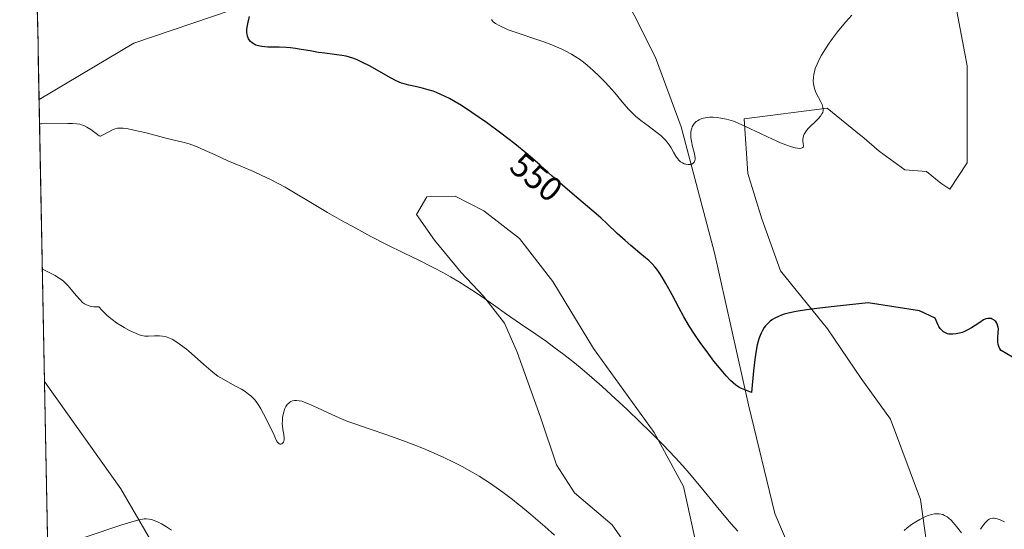
# Model space of a CAD drawing. Units: metres. Extents: x 635278 to 638749, y 4701986 to 4704366.
# Drawn here: x 635298 to 635585, y 4702818 to 4702966 of the extents above; entities that cross this region are included whole.
import ezdxf
from ezdxf.enums import TextEntityAlignment as Align

# ---------------------------------------------------------------- set-up
doc = ezdxf.new("R2010")
doc.units = ezdxf.units.M
doc.header["$MEASUREMENT"] = 0
for name, color, linetype, lineweight in [('Cultivos herbáceos CxS', 92, 'Continuous', 0), ('Curva de nivel maestra', 36, 'Continuous', 30), ('Curva de nivel normal', 36, 'Continuous', 0), ('Matorral CxS', 135, 'Continuous', 0), ('Municipio CxS', 142, 'Continuous', 0), ('Rótulo de curva de nivel directora', 19, 'Continuous', 0)]:
    doc.layers.add(name, color=color, linetype=linetype, lineweight=lineweight)
doc.styles.add('Arial', font='txt', dxfattribs={"height": 0.2})

# ---------------------------------------------------------------- blocks, each defined once
blk = doc.blocks.new('*U152')
at = {"layer": 'Cultivos herbáceos CxS', "color": 92, "linetype": 'Continuous', "lineweight": 0}
for points in [[(635313.59, 4702443.58, 518.93), (635305.5, 4702860.75, 537.24), (635327.67, 4702829.48, 535.25), (635343.45, 4702802.48, 533.55)], [(635479.96, 4702805.86, 541.56), (635470.81, 4702819.01, 541.92), (635459.83, 4702828.32, 541.54), (635454.58, 4702836.48, 541.83), (635449.86, 4702850.36, 542.6), (635443.13, 4702869.28, 543.98), (635439.37, 4702877.73, 544.67), (635433.28, 4702885.6, 544.99), (635426.8, 4702892.45, 545.07), (635418.99, 4702901.83, 545.69), (635413.76, 4702909.34, 546.19), (635416.83, 4702914.49, 546.61), (635425.09, 4702914.65, 546.91), (635433.43, 4702910.37, 547.03), (635443.75, 4702902.32, 547.03), (635453.53, 4702889.81, 546.64), (635465.35, 4702870.36, 545.66), (635482.98, 4702845.94, 544.79), (635491.55, 4702830.23, 544.45), (635499.93, 4702792.28, 542.16)], [(635570.75, 4702970.51, 553.97), (635574.18, 4702952.57, 552.96), (635574.18, 4702944.88, 552.62), (635574.18, 4702924.36, 551.8), (635569.05, 4702916.67, 553.43), (635566.49, 4702918.38, 553.97), (635562.31, 4702921.81, 554.81), (635555.95, 4702922.3, 555.1), (635548.54, 4702927.78, 554.37), (635543.42, 4702932.05, 554.32), (635543.28, 4702932.16, 554.32), (635533.32, 4702940.22, 554.8), (635509.24, 4702937.13, 555.37), (635510.22, 4702921.27, 553.28), (635514.32, 4702908.02, 552.08), (635519.74, 4702892.89, 550.65), (635533.45, 4702876.04, 549.14), (635543.29, 4702861.64, 547.87), (635551.81, 4702849.76, 546.73), (635560.58, 4702826.44, 545.02), (635563.6, 4702804.9, 543.56)], [(635532.84, 4702787.69, 545.99), (635518.1, 4702822.31, 547.92), (635510.42, 4702853.91, 548.58), (635500.56, 4702898.17, 552.75), (635490.86, 4702934.81, 554.82), (635483.43, 4702954.98, 556.81), (635470.81, 4702980.12, 558.57)], [(635359.86, 4702968.73, 549.68), (635331.48, 4702959.19, 548.08), (635303.91, 4702942.74, 546.31), (635298.25, 4703234.77, 570.54)]]:
    blk.add_polyline3d(points, dxfattribs=at)
blk = doc.blocks.new('*U173')
at = {"layer": 'Curva de nivel normal', "color": 36, "linetype": 'Continuous', "lineweight": 0}
for points in [[(635584.99, 4702819.89, 545), (635583.7, 4702820.46, 545), (635582.9, 4702820.78, 545), (635582.35, 4702820.93, 545), (635582, 4702820.98, 545), (635581.58, 4702820.98, 545), (635581.03, 4702820.88, 545), (635580.5, 4702820.65, 545), (635580.06, 4702820.34, 545), (635579.45, 4702819.76, 545), (635578.85, 4702819.01, 545), (635578, 4702817.75, 545)], [(635572.49, 4702816.73, 545), (635571.03, 4702818.58, 545), (635570.05, 4702819.76, 545), (635569.45, 4702820.39, 545), (635568.79, 4702820.98, 545), (635568.32, 4702821.33, 545), (635567.55, 4702821.78, 545), (635567.05, 4702822.01, 545), (635566.01, 4702822.23, 545), (635565.21, 4702822.27, 545), (635564.58, 4702822.22, 545), (635563.76, 4702822.05, 545), (635562.53, 4702821.65, 545), (635561.26, 4702821.12, 545), (635560.36, 4702820.64, 545), (635559.15, 4702819.92, 545), (635557.96, 4702819.12, 545), (635556.68, 4702818.17, 545), (635555.76, 4702817.44, 545)], [(635507.37, 4702817.16, 545), (635505.41, 4702819.38, 545), (635501.95, 4702823.48, 545), (635496.67, 4702829.9, 545), (635493.19, 4702834.08, 545), (635491.34, 4702836.22, 545), (635489.08, 4702838.68, 545), (635485.6, 4702842.29, 545), (635481.79, 4702846.1, 545), (635478.89, 4702848.94, 545), (635475.1, 4702852.57, 545), (635470.48, 4702856.88, 545), (635467.85, 4702859.27, 545), (635464.87, 4702861.87, 545), (635462.02, 4702864.3, 545), (635459.75, 4702866.16, 545), (635456.73, 4702868.55, 545), (635453.81, 4702870.77, 545), (635451.62, 4702872.37, 545), (635448.52, 4702874.52, 545), (635444.05, 4702877.54, 545), (635439.95, 4702880.36, 545), (635436.19, 4702883.02, 545), (635432.59, 4702885.56, 545), (635429.85, 4702887.41, 545), (635428.14, 4702888.51, 545), (635426.34, 4702889.62, 545), (635423.72, 4702891.17, 545), (635421.65, 4702892.34, 545), (635418.63, 4702893.94, 545), (635414.47, 4702896.01, 545), (635409.98, 4702898.19, 545), (635405.26, 4702900.53, 545), (635400.52, 4702902.96, 545), (635396.09, 4702905.3, 545), (635391.98, 4702907.56, 545), (635387.9, 4702909.93, 545), (635383.52, 4702912.55, 545), (635378.97, 4702915.26, 545), (635375.54, 4702917.23, 545), (635373.49, 4702918.35, 545), (635371.44, 4702919.4, 545), (635368.56, 4702920.78, 545), (635366.32, 4702921.78, 545), (635363.14, 4702923.13, 545), (635358.9, 4702924.95, 545), (635354.93, 4702926.75, 545), (635352.3, 4702927.97, 545), (635350.84, 4702928.61, 545), (635349.45, 4702929.15, 545), (635347.56, 4702929.82, 545), (635346.12, 4702930.24, 545), (635344.07, 4702930.76, 545), (635341.19, 4702931.46, 545), (635338, 4702932.26, 545), (635334.64, 4702933.12, 545), (635331.5, 4702933.88, 545), (635329.46, 4702934.28, 545), (635328.35, 4702934.43, 545), (635327.38, 4702934.46, 545), (635326.74, 4702934.41, 545), (635326.06, 4702934.25, 545), (635325.26, 4702933.91, 545), (635324.02, 4702933.23, 545), (635322.79, 4702932.57, 545), (635322.15, 4702932.26, 545), (635321.82, 4702932.14, 545), (635321.65, 4702932.12, 545), (635321.38, 4702932.24, 545), (635320.49, 4702932.87, 545), (635318.95, 4702933.99, 545), (635317.8, 4702934.75, 545), (635316.89, 4702935.2, 545), (635316.25, 4702935.44, 545), (635315.72, 4702935.57, 545), (635314.82, 4702935.7, 545), (635313.66, 4702935.8, 545), (635312.25, 4702935.82, 545), (635304.63, 4702935.68, 545), (635304.05, 4702935.68, 545)]]:
    blk.add_polyline3d(points, dxfattribs=at)
blk = doc.blocks.new('*U175')
at = {"layer": 'Curva de nivel normal', "color": 36, "linetype": 'Continuous', "lineweight": 0}
blk.add_polyline3d([(635304.87, 4702893.45, 540), (635305.45, 4702893.08, 540), (635307.42, 4702892.16, 540), (635308.55, 4702891.56, 540), (635309.3, 4702891.11, 540), (635310.2, 4702890.5, 540), (635311, 4702889.88, 540), (635311.61, 4702889.33, 540), (635312.41, 4702888.52, 540), (635313.37, 4702887.42, 540), (635314.7, 4702885.78, 540), (635315.82, 4702884.48, 540), (635316.56, 4702883.76, 540), (635317.08, 4702883.37, 540), (635317.73, 4702883, 540), (635318.43, 4702882.7, 540), (635319.02, 4702882.54, 540), (635319.87, 4702882.42, 540), (635321.34, 4702882.41, 540), (635322.18, 4702881.48, 540), (635323.56, 4702880.12, 540), (635324.34, 4702879.43, 540), (635325.16, 4702878.76, 540), (635326.41, 4702877.85, 540), (635327.67, 4702877.02, 540), (635328.71, 4702876.4, 540), (635330.21, 4702875.61, 540), (635331.97, 4702874.77, 540), (635333.07, 4702874.33, 540), (635333.78, 4702874.12, 540), (635334.67, 4702873.96, 540), (635335.79, 4702873.92, 540), (635337.46, 4702873.98, 540), (635338.92, 4702874, 540), (635339.86, 4702873.93, 540), (635340.64, 4702873.79, 540), (635341.15, 4702873.65, 540), (635341.68, 4702873.45, 540), (635342.6, 4702873.03, 540), (635344.05, 4702872.2, 540), (635346.8, 4702870.14, 540), (635347.51, 4702869.55, 540), (635349.14, 4702868.11, 540), (635351.83, 4702865.68, 540), (635353.86, 4702863.93, 540), (635355.03, 4702863.01, 540), (635355.99, 4702862.33, 540), (635356.84, 4702861.78, 540), (635358.37, 4702860.89, 540), (635360.93, 4702859.52, 540), (635362.86, 4702858.47, 540), (635363.95, 4702857.8, 540), (635364.9, 4702857.1, 540), (635365.54, 4702856.57, 540), (635366.2, 4702855.92, 540), (635366.8, 4702855.26, 540), (635367.28, 4702854.64, 540), (635367.89, 4702853.77, 540), (635368.46, 4702852.83, 540), (635369.26, 4702851.34, 540), (635370.26, 4702849.33, 540), (635371.22, 4702847.45, 540), (635372.03, 4702845.8, 540), (635373.04, 4702843.52, 540), (635373.29, 4702843.08, 540), (635373.56, 4702842.76, 540), (635373.76, 4702842.59, 540), (635374, 4702842.5, 540), (635374.28, 4702842.5, 540), (635374.6, 4702842.62, 540), (635374.81, 4702842.8, 540), (635375.03, 4702843.11, 540), (635375.16, 4702843.4, 540), (635375.24, 4702843.77, 540), (635375.26, 4702844.28, 540), (635375.14, 4702845.29, 540), (635374.87, 4702846.81, 540), (635374.74, 4702847.84, 540), (635374.7, 4702848.49, 540), (635374.73, 4702849.33, 540), (635374.82, 4702850.34, 540), (635374.94, 4702851.07, 540), (635375.16, 4702851.92, 540), (635375.49, 4702852.84, 540), (635375.78, 4702853.44, 540), (635376.15, 4702854.01, 540), (635376.58, 4702854.48, 540), (635376.92, 4702854.76, 540), (635377.22, 4702854.93, 540), (635377.7, 4702855.12, 540), (635378.26, 4702855.23, 540), (635378.81, 4702855.24, 540), (635379.64, 4702855.15, 540), (635380.39, 4702854.97, 540), (635381.07, 4702854.76, 540), (635382.38, 4702854.23, 540), (635384.97, 4702853.05, 540), (635388.1, 4702851.59, 540), (635391.32, 4702850.16, 540), (635393.78, 4702849.15, 540), (635395.84, 4702848.38, 540), (635399.96, 4702846.93, 540), (635405.13, 4702845.18, 540), (635410.02, 4702843.47, 540), (635412.8, 4702842.43, 540), (635415.84, 4702841.23, 540), (635418.25, 4702840.21, 540), (635421.51, 4702838.74, 540), (635424.76, 4702837.18, 540), (635427.11, 4702835.98, 540), (635430.03, 4702834.37, 540), (635432.05, 4702833.18, 540), (635433.66, 4702832.17, 540), (635435.07, 4702831.25, 540), (635437.03, 4702829.9, 540), (635439.05, 4702828.44, 540), (635441.77, 4702826.37, 540), (635443.38, 4702825.1, 540), (635444.18, 4702824.45, 540), (635447.06, 4702822.06, 540), (635451.12, 4702818.59, 540), (635454.01, 4702816.02, 540)], dxfattribs=at)
blk = doc.blocks.new('*U187')
at = {"layer": 'Curva de nivel normal', "color": 36, "linetype": 'Continuous', "lineweight": 0}
blk.add_polyline3d([(635540.55, 4702967.34, 555), (635538.84, 4702965.4, 555), (635537.71, 4702964.06, 555), (635536.39, 4702962.42, 555), (635534.93, 4702960.49, 555), (635533.94, 4702959.12, 555), (635532.87, 4702957.51, 555), (635531.75, 4702955.67, 555), (635531.07, 4702954.41, 555), (635530.43, 4702953.04, 555), (635529.92, 4702951.74, 555), (635529.64, 4702950.84, 555), (635529.49, 4702950.14, 555), (635529.35, 4702949.15, 555), (635529.32, 4702948.1, 555), (635529.36, 4702947.36, 555), (635529.45, 4702946.79, 555), (635529.66, 4702945.98, 555), (635529.95, 4702945.13, 555), (635530.27, 4702944.42, 555), (635530.82, 4702943.36, 555), (635531.5, 4702942.1, 555), (635531.89, 4702941.29, 555), (635532.14, 4702940.56, 555), (635532.23, 4702940.07, 555), (635532.2, 4702939.53, 555), (635532.07, 4702939.01, 555), (635531.84, 4702938.56, 555), (635531.4, 4702937.92, 555), (635530.8, 4702937.24, 555), (635529.74, 4702936.2, 555), (635528.63, 4702935.13, 555), (635527.94, 4702934.4, 555), (635527.36, 4702933.71, 555), (635527.02, 4702933.22, 555), (635526.71, 4702932.68, 555), (635526.48, 4702932.17, 555), (635526.35, 4702931.75, 555), (635526.27, 4702931.19, 555), (635526.27, 4702930.67, 555), (635526.37, 4702929.98, 555), (635526.46, 4702929.38, 555), (635526.45, 4702929.07, 555), (635526.37, 4702928.88, 555), (635526.29, 4702928.77, 555), (635526.12, 4702928.66, 555), (635525.78, 4702928.56, 555), (635525.24, 4702928.52, 555), (635524.74, 4702928.57, 555), (635524.05, 4702928.7, 555), (635523.01, 4702928.99, 555), (635521.32, 4702929.59, 555), (635519.82, 4702930.2, 555), (635517.44, 4702931.25, 555), (635514.15, 4702932.77, 555), (635509.63, 4702934.93, 555), (635507.43, 4702935.9, 555), (635506.07, 4702936.44, 555), (635504.04, 4702937.03, 555), (635502.43, 4702937.38, 555), (635501.36, 4702937.53, 555), (635500.21, 4702937.6, 555), (635499.2, 4702937.61, 555), (635498.56, 4702937.56, 555), (635497.84, 4702937.44, 555), (635496.91, 4702937.2, 555), (635496.09, 4702936.88, 555), (635495.57, 4702936.59, 555), (635495.21, 4702936.32, 555), (635494.75, 4702935.86, 555), (635494.33, 4702935.29, 555), (635494.09, 4702934.83, 555), (635493.94, 4702934.44, 555), (635493.78, 4702933.83, 555), (635493.68, 4702933.13, 555), (635493.65, 4702932.48, 555), (635493.71, 4702931.57, 555), (635493.85, 4702930.62, 555), (635494.2, 4702929.12, 555), (635494.65, 4702927.34, 555), (635494.86, 4702926.37, 555), (635494.91, 4702925.88, 555), (635494.9, 4702925.39, 555), (635494.83, 4702924.99, 555), (635494.75, 4702924.75, 555), (635494.6, 4702924.49, 555), (635494.31, 4702924.2, 555), (635493.95, 4702923.98, 555), (635493.61, 4702923.87, 555), (635493.22, 4702923.81, 555), (635492.85, 4702923.82, 555), (635492.23, 4702923.93, 555), (635491.75, 4702924.08, 555), (635491.22, 4702924.33, 555), (635490.71, 4702924.66, 555), (635490.4, 4702924.9, 555), (635490.25, 4702925.05, 555), (635489.79, 4702925.57, 555), (635489.31, 4702926.27, 555), (635488.63, 4702927.42, 555), (635487.92, 4702928.67, 555), (635487.37, 4702929.53, 555), (635486.77, 4702930.35, 555), (635486.29, 4702930.92, 555), (635485.69, 4702931.55, 555), (635484.9, 4702932.29, 555), (635483.43, 4702933.48, 555), (635481.29, 4702935.07, 555), (635479.1, 4702936.69, 555), (635477.54, 4702937.94, 555), (635476.55, 4702938.84, 555), (635475.57, 4702939.83, 555), (635474.81, 4702940.68, 555), (635473.64, 4702942.1, 555), (635471.52, 4702944.69, 555), (635469.82, 4702946.65, 555), (635468.63, 4702947.92, 555), (635466.96, 4702949.59, 555), (635465.28, 4702951.17, 555), (635463.45, 4702952.77, 555), (635462.42, 4702953.62, 555), (635461.23, 4702954.5, 555), (635460.03, 4702955.31, 555), (635458.93, 4702955.96, 555), (635457.32, 4702956.83, 555), (635455.9, 4702957.52, 555), (635454.79, 4702958.01, 555), (635453.15, 4702958.66, 555), (635450.88, 4702959.49, 555), (635440.46, 4702962.98, 555), (635437.84, 4702964.24, 555), (635436.79, 4702964.87, 555), (635436.15, 4702965.37, 555), (635435.85, 4702965.7, 555), (635435.66, 4702966.05, 555)], dxfattribs=at)
blk = doc.blocks.new('*U214')
at = {"layer": 'Curva de nivel maestra', "color": 36, "linetype": 'Continuous', "lineweight": 30}
blk.add_polyline3d([(635587.31, 4702867.84, 550), (635583.99, 4702869.79, 550), (635583.69, 4702870.25, 550), (635583.37, 4702870.91, 550), (635583.15, 4702871.59, 550), (635583.06, 4702872.2, 550), (635583.02, 4702872.93, 550), (635583.05, 4702873.44, 550), (635583.2, 4702875.02, 550), (635583.23, 4702876.05, 550), (635583.17, 4702876.59, 550), (635583.01, 4702877.17, 550), (635582.74, 4702877.73, 550), (635582.44, 4702878.15, 550), (635582.2, 4702878.4, 550), (635581.88, 4702878.66, 550), (635581.46, 4702878.9, 550), (635581.15, 4702879.03, 550), (635580.73, 4702879.1, 550), (635580.14, 4702879.09, 550), (635579.52, 4702878.94, 550), (635578.9, 4702878.64, 550), (635577.8, 4702877.94, 550), (635576.45, 4702877.02, 550), (635575.37, 4702876.33, 550), (635574.12, 4702875.65, 550), (635573.2, 4702875.23, 550), (635572.63, 4702875.02, 550), (635571.91, 4702874.82, 550), (635570.91, 4702874.62, 550), (635569.95, 4702874.52, 550), (635569.33, 4702874.51, 550), (635568.79, 4702874.55, 550), (635568.42, 4702874.62, 550), (635567.99, 4702874.76, 550), (635567.59, 4702874.96, 550), (635567.29, 4702875.15, 550), (635566.92, 4702875.47, 550), (635566.64, 4702875.75, 550), (635566.3, 4702876.18, 550), (635565.92, 4702876.74, 550), (635565.72, 4702877.08, 550), (635564.78, 4702879.13, 550), (635560.29, 4702881.26, 550), (635545.3, 4702883.6, 550), (635535.38, 4702882.58, 550), (635530.33, 4702881.99, 550), (635527.33, 4702881.59, 550), (635524.31, 4702881.1, 550), (635522.03, 4702880.63, 550), (635520.83, 4702880.32, 550), (635520.11, 4702880.08, 550), (635519.19, 4702879.68, 550), (635518.15, 4702879.17, 550), (635517.48, 4702878.78, 550), (635516.79, 4702878.28, 550), (635516.19, 4702877.75, 550), (635515.8, 4702877.36, 550), (635515.41, 4702876.89, 550), (635515.06, 4702876.4, 550), (635514.57, 4702875.62, 550), (635514.13, 4702874.8, 550), (635513.84, 4702874.14, 550), (635513.49, 4702873.14, 550), (635513.02, 4702871.38, 550), (635512.58, 4702869.2, 550), (635512.27, 4702867.15, 550), (635511.87, 4702863.84, 550), (635511.31, 4702857.58, 550), (635508.39, 4702858.75, 550), (635507.66, 4702859.13, 550), (635506.8, 4702859.69, 550), (635505.97, 4702860.34, 550), (635505.26, 4702861.01, 550), (635503.97, 4702862.42, 550), (635501.98, 4702864.75, 550), (635500.41, 4702866.7, 550), (635498.39, 4702869.33, 550), (635496.57, 4702871.82, 550), (635494.72, 4702874.49, 550), (635493.29, 4702876.72, 550), (635491.62, 4702879.55, 550), (635490.13, 4702882.26, 550), (635488.19, 4702885.94, 550), (635486.42, 4702889.26, 550), (635485.34, 4702891.13, 550), (635484.44, 4702892.48, 550), (635483.78, 4702893.38, 550), (635483.23, 4702894.05, 550), (635482.38, 4702894.98, 550), (635481.41, 4702895.94, 550), (635480.51, 4702896.75, 550), (635478.85, 4702898.11, 550), (635476.2, 4702900.26, 550), (635474.53, 4702901.71, 550), (635472.26, 4702903.82, 550), (635469.33, 4702906.61, 550), (635467.48, 4702908.3, 550), (635464.87, 4702910.54, 550), (635461.06, 4702913.75, 550), (635457.07, 4702917.18, 550), (635453.34, 4702920.49, 550), (635449.83, 4702923.63, 550), (635446.25, 4702926.72, 550), (635442.4, 4702929.86, 550), (635438.36, 4702932.96, 550), (635434.13, 4702936.05, 550), (635429.94, 4702938.98, 550), (635426.9, 4702940.98, 550), (635425.06, 4702942.1, 550), (635423.36, 4702943.06, 550), (635422.18, 4702943.67, 550), (635420.9, 4702944.26, 550), (635419.66, 4702944.78, 550), (635418.62, 4702945.16, 550), (635417.23, 4702945.6, 550), (635415.86, 4702945.97, 550), (635413.88, 4702946.42, 550), (635411.6, 4702946.93, 550), (635410.16, 4702947.3, 550), (635409.42, 4702947.54, 550), (635408.72, 4702947.81, 550), (635407.52, 4702948.38, 550), (635405.58, 4702949.43, 550), (635403, 4702950.9, 550), (635400.07, 4702952.52, 550), (635397.85, 4702953.66, 550), (635396.48, 4702954.29, 550), (635395.21, 4702954.8, 550), (635394.31, 4702955.11, 550), (635393.32, 4702955.38, 550), (635392.09, 4702955.61, 550), (635389.95, 4702955.89, 550), (635387.13, 4702956.2, 550), (635385.3, 4702956.46, 550), (635382.84, 4702956.89, 550), (635380.24, 4702957.34, 550), (635378.52, 4702957.59, 550), (635377.11, 4702957.76, 550), (635375.88, 4702957.85, 550), (635373.76, 4702957.94, 550), (635370.51, 4702958.03, 550), (635368.71, 4702958.16, 550), (635367.83, 4702958.33, 550), (635367.01, 4702958.59, 550), (635366.49, 4702958.84, 550), (635365.9, 4702959.24, 550), (635365.44, 4702959.67, 550), (635365.1, 4702960.09, 550), (635364.92, 4702960.38, 550), (635364.77, 4702960.7, 550), (635364.58, 4702961.23, 550), (635364.45, 4702961.81, 550), (635364.4, 4702962.35, 550), (635364.42, 4702963.23, 550), (635364.54, 4702964.28, 550), (635364.74, 4702965.29, 550), (635365.13, 4702966.9, 550)], dxfattribs=at)

msp = doc.modelspace()

# ---------------------------------------------------------------- linework, layer by layer
at = {"layer": 'Cultivos herbáceos CxS', "color": 92, "linetype": 'Continuous', "lineweight": 0}
for points in [[(635298.25, 4703234.77, 570.54), (635303.91, 4702942.74, 546.31)], [(635532.84, 4702787.69, 545.99), (635518.1, 4702822.31, 547.92), (635510.42, 4702853.91, 548.58), (635500.56, 4702898.17, 552.75), (635490.86, 4702934.81, 554.82), (635483.43, 4702954.98, 556.81), (635470.81, 4702980.12, 558.57)], [(635570.75, 4702970.51, 553.97), (635574.18, 4702952.57, 552.96), (635574.18, 4702944.88, 552.62), (635574.18, 4702924.36, 551.8), (635569.05, 4702916.67, 553.43), (635566.49, 4702918.38, 553.97), (635562.31, 4702921.81, 554.81), (635555.95, 4702922.3, 555.1), (635548.54, 4702927.78, 554.37), (635543.42, 4702932.05, 554.32), (635543.28, 4702932.16, 554.32), (635533.32, 4702940.22, 554.8), (635509.24, 4702937.13, 555.37), (635510.22, 4702921.27, 553.28), (635514.32, 4702908.02, 552.08), (635519.74, 4702892.89, 550.65), (635533.45, 4702876.04, 549.14), (635543.29, 4702861.64, 547.87), (635551.81, 4702849.76, 546.73), (635560.58, 4702826.44, 545.02), (635563.6, 4702804.9, 543.56)], [(635359.86, 4702968.73, 549.68), (635331.48, 4702959.19, 548.08), (635303.91, 4702942.74, 546.31)], [(635479.96, 4702805.86, 541.56), (635470.81, 4702819.01, 541.92), (635459.83, 4702828.32, 541.54), (635454.58, 4702836.48, 541.83), (635449.86, 4702850.36, 542.6), (635443.13, 4702869.28, 543.98), (635439.37, 4702877.73, 544.67), (635433.28, 4702885.6, 544.99), (635426.8, 4702892.45, 545.07), (635418.99, 4702901.83, 545.69), (635413.76, 4702909.34, 546.19), (635416.83, 4702914.49, 546.61), (635425.09, 4702914.65, 546.91), (635433.43, 4702910.37, 547.03), (635443.75, 4702902.32, 547.03), (635453.53, 4702889.81, 546.64), (635465.35, 4702870.36, 545.66), (635482.98, 4702845.94, 544.79), (635491.55, 4702830.23, 544.45), (635499.93, 4702792.28, 542.16)], [(635305.5, 4702860.75, 537.24), (635327.67, 4702829.48, 535.25), (635343.45, 4702802.48, 533.55)], [(635305.5, 4702860.75, 537.24), (635313.59, 4702443.58, 518.93)]]:
    msp.add_polyline3d(points, dxfattribs=at)
at = {"layer": 'Curva de nivel normal', "color": 36, "linetype": 'Continuous', "lineweight": 0}
msp.add_polyline3d([(635342.42, 4702817.54, 535), (635340.96, 4702818.46, 535), (635339.53, 4702819.29, 535), (635338.55, 4702819.8, 535), (635337.4, 4702820.31, 535), (635336.58, 4702820.6, 535), (635335.95, 4702820.72, 535), (635335.1, 4702820.79, 535), (635334.5, 4702820.78, 535), (635334.01, 4702820.72, 535), (635333.04, 4702820.5, 535), (635330.92, 4702819.92, 535), (635328, 4702819.02, 535), (635325.66, 4702818.26, 535), (635307.03, 4702811.94, 535)], dxfattribs=at)
at = {"layer": 'Matorral CxS', "color": 135, "linetype": 'Continuous', "lineweight": 0}
for points in [[(635470.81, 4702980.12, 558.57), (635483.43, 4702954.98, 556.81), (635490.86, 4702934.81, 554.82), (635500.56, 4702898.17, 552.75), (635510.42, 4702853.91, 548.58), (635518.1, 4702822.31, 547.92), (635532.84, 4702787.69, 545.99)], [(635532.84, 4702787.69, 545.99), (635518.1, 4702822.31, 547.92), (635510.42, 4702853.91, 548.58), (635500.56, 4702898.17, 552.75), (635490.86, 4702934.81, 554.82), (635483.43, 4702954.98, 556.81), (635470.81, 4702980.12, 558.57)], [(635563.6, 4702804.9, 543.56), (635560.58, 4702826.44, 545.02), (635551.81, 4702849.76, 546.73), (635543.29, 4702861.64, 547.87), (635533.45, 4702876.04, 549.14), (635519.74, 4702892.89, 550.65), (635514.32, 4702908.02, 552.08), (635510.22, 4702921.27, 553.28), (635509.24, 4702937.13, 555.37), (635533.32, 4702940.22, 554.8), (635543.28, 4702932.16, 554.32), (635543.42, 4702932.05, 554.32), (635548.54, 4702927.78, 554.37), (635555.95, 4702922.3, 555.1), (635562.31, 4702921.81, 554.81), (635566.49, 4702918.38, 553.97), (635569.05, 4702916.67, 553.43), (635574.18, 4702924.36, 551.8), (635574.18, 4702944.88, 552.62), (635574.18, 4702952.57, 552.96), (635570.75, 4702970.51, 553.97)], [(635570.75, 4702970.51, 553.97), (635574.18, 4702952.57, 552.96), (635574.18, 4702944.88, 552.62), (635574.18, 4702924.36, 551.8), (635569.05, 4702916.67, 553.43), (635566.49, 4702918.38, 553.97), (635562.31, 4702921.81, 554.81), (635555.95, 4702922.3, 555.1), (635548.54, 4702927.78, 554.37), (635543.42, 4702932.05, 554.32), (635543.28, 4702932.16, 554.32), (635533.32, 4702940.22, 554.8), (635509.24, 4702937.13, 555.37), (635510.22, 4702921.27, 553.28), (635514.32, 4702908.02, 552.08), (635519.74, 4702892.89, 550.65), (635533.45, 4702876.04, 549.14), (635543.29, 4702861.64, 547.87), (635551.81, 4702849.76, 546.73), (635560.58, 4702826.44, 545.02), (635563.6, 4702804.9, 543.56)], [(635343.45, 4702802.48, 533.55), (635327.67, 4702829.48, 535.25), (635305.5, 4702860.75, 537.24), (635303.91, 4702942.74, 546.31), (635331.48, 4702959.19, 548.08), (635359.86, 4702968.73, 549.68)], [(635359.86, 4702968.73, 549.68), (635331.48, 4702959.19, 548.08), (635303.91, 4702942.74, 546.31)], [(635303.91, 4702942.74, 546.31), (635305.5, 4702860.75, 537.24)], [(635499.93, 4702792.28, 542.16), (635491.55, 4702830.23, 544.45), (635482.98, 4702845.94, 544.79), (635465.35, 4702870.36, 545.66), (635453.53, 4702889.81, 546.64), (635443.75, 4702902.32, 547.03), (635433.43, 4702910.37, 547.03), (635425.09, 4702914.65, 546.91), (635416.83, 4702914.49, 546.61), (635413.76, 4702909.34, 546.19), (635418.99, 4702901.83, 545.69), (635426.8, 4702892.45, 545.07), (635433.28, 4702885.6, 544.99), (635439.37, 4702877.73, 544.67), (635443.13, 4702869.28, 543.98), (635449.86, 4702850.36, 542.6), (635454.58, 4702836.48, 541.83), (635459.83, 4702828.32, 541.54), (635470.81, 4702819.01, 541.92), (635479.96, 4702805.86, 541.56)], [(635479.96, 4702805.86, 541.56), (635470.81, 4702819.01, 541.92), (635459.83, 4702828.32, 541.54), (635454.58, 4702836.48, 541.83), (635449.86, 4702850.36, 542.6), (635443.13, 4702869.28, 543.98), (635439.37, 4702877.73, 544.67), (635433.28, 4702885.6, 544.99), (635426.8, 4702892.45, 545.07), (635418.99, 4702901.83, 545.69), (635413.76, 4702909.34, 546.19), (635416.83, 4702914.49, 546.61), (635425.09, 4702914.65, 546.91), (635433.43, 4702910.37, 547.03), (635443.75, 4702902.32, 547.03), (635453.53, 4702889.81, 546.64), (635465.35, 4702870.36, 545.66), (635482.98, 4702845.94, 544.79), (635491.55, 4702830.23, 544.45), (635499.93, 4702792.28, 542.16)], [(635305.5, 4702860.75, 537.24), (635327.67, 4702829.48, 535.25), (635343.45, 4702802.48, 533.55)]]:
    msp.add_polyline3d(points, dxfattribs=at)
at = {"layer": 'Municipio CxS', "color": 142, "linetype": 'Continuous', "lineweight": 0}
msp.add_polyline3d([(635306.39, 4702815.13, 535.13), (635306.29, 4702820.13, 535.41), (635306.19, 4702825.12, 535.61), (635306.1, 4702830.12, 535.82), (635306, 4702835.12, 536.01), (635305.9, 4702840.11, 536.23), (635305.8, 4702845.11, 536.5), (635305.71, 4702850.1, 536.77), (635305.61, 4702855.1, 537.04), (635305.51, 4702860.1, 537.32), (635305.42, 4702865.09, 537.6), (635305.32, 4702870.09, 537.88), (635305.22, 4702875.09, 538.28), (635305.13, 4702880.08, 538.72), (635305.03, 4702885.08, 538.97), (635304.93, 4702890.08, 539.39), (635304.84, 4702895.07, 540.01), (635304.74, 4702900.07, 540.5), (635304.64, 4702905.06, 540.86), (635304.55, 4702910.06, 541.09), (635304.45, 4702915.06, 541.49), (635304.35, 4702920.05, 542.4), (635304.25, 4702925.05, 543.19), (635304.16, 4702930.05, 543.55), (635304.06, 4702935.04, 544.7), (635303.96, 4702940.04, 546.25), (635303.87, 4702945.04, 546.5), (635303.77, 4702950.03, 545.54), (635303.67, 4702955.03, 545.71), (635303.58, 4702960.02, 546.06), (635303.48, 4702965.02, 546.37), (635303.38, 4702970.02, 546.61)], dxfattribs=at)

# ---------------------------------------------------------------- block references
at = {"layer": 'Cultivos herbáceos CxS', "color": 92, "linetype": 'Continuous', "lineweight": 0}
msp.add_blockref('*U152', (0, 0), dxfattribs=at)
at = {"layer": 'Curva de nivel maestra', "color": 36, "linetype": 'Continuous', "lineweight": 30}
msp.add_blockref('*U214', (0, 0), dxfattribs=at)
at = {"layer": 'Curva de nivel normal', "color": 36, "linetype": 'Continuous', "lineweight": 0}
for name in ['*U187', '*U173', '*U175']:
    msp.add_blockref(name, (0, 0), dxfattribs=at)

# ---------------------------------------------------------------- texts
at = {"layer": 'Rótulo de curva de nivel directora', "color": 19, "linetype": 'Continuous', "lineweight": 0, "style": 'Arial'}
msp.add_text('550', height=7, rotation=-39.2001, dxfattribs=at).set_placement((635448.71, 4702920.16), align=Align.MIDDLE_CENTER)

doc.saveas('drawing.dxf')
